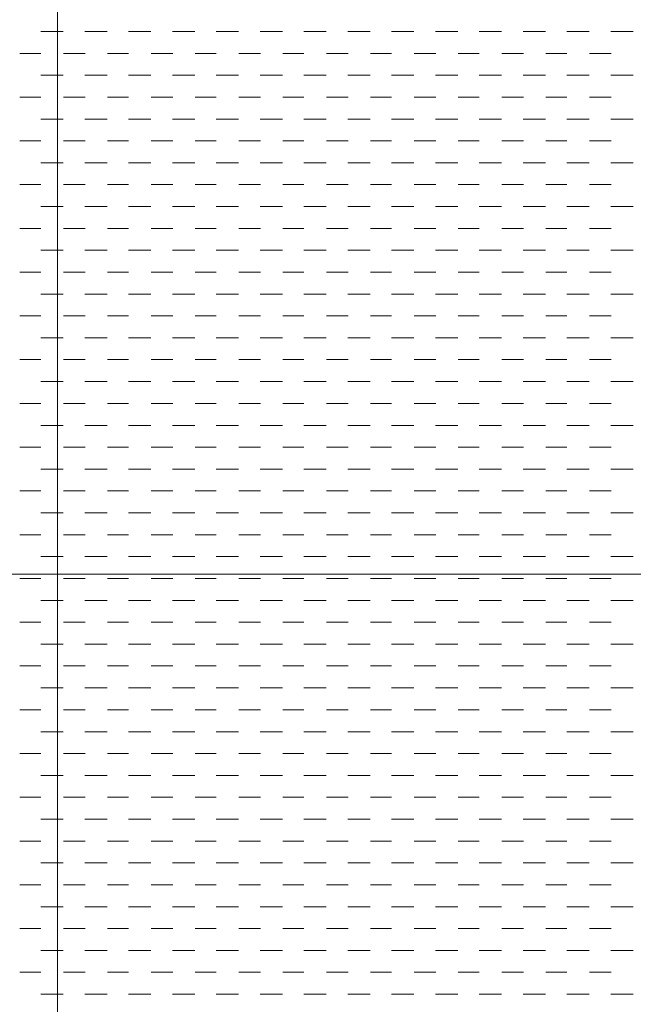
# Model space of a CAD drawing. Units: metres. Extents: x 699583 to 742872, y 945858 to 952018.
# Drawn here: x 715468 to 715524, y 947590 to 947679 of the extents above; entities that cross this region are included whole.
import ezdxf

# ---------------------------------------------------------------- set-up
doc = ezdxf.new("R2010")
doc.units = ezdxf.units.M
doc.header["$MEASUREMENT"] = 0
doc.layers.add('Level 30', color=7, linetype='Continuous', lineweight=0)
doc.layers.add('Level 6', color=7, linetype='Continuous', lineweight=0)

msp = doc.modelspace()

# ---------------------------------------------------------------- linework, layer by layer
at = {"layer": 'Level 30', "color": 5, "linetype": 'Continuous', "lineweight": 0}
for p, q in [((715470.321, 947678.327), (715472.351, 947678.327)), ((715474.331, 947678.327), (715475.347, 947678.327)), ((715475.347, 947678.327), (715476.367, 947678.327)), ((715478.317, 947678.327), (715480.347, 947678.327)), ((715482.327, 947678.327), (715483.343, 947678.327)), ((715483.343, 947678.327), (715484.363, 947678.327)), ((715486.313, 947678.327), (715488.343, 947678.327)), ((715490.323, 947678.327), (715491.339, 947678.327)), ((715491.339, 947678.327), (715492.359, 947678.327)), ((715494.309, 947678.327), (715496.339, 947678.327)), ((715498.319, 947678.327), (715499.335, 947678.327)), ((715499.335, 947678.327), (715500.355, 947678.327)), ((715502.305, 947678.327), (715504.335, 947678.327)), ((715506.315, 947678.327), (715507.331, 947678.327)), ((715507.331, 947678.327), (715508.351, 947678.327)), ((715510.301, 947678.327), (715512.331, 947678.327)), ((715514.311, 947678.327), (715515.327, 947678.327)), ((715515.327, 947678.327), (715516.347, 947678.327)), ((715518.297, 947678.327), (715520.327, 947678.327)), ((715522.307, 947678.327), (715523.323, 947678.327)), ((715523.323, 947678.327), (715524.343, 947678.327)), ((715468.397, 947676.337), (715470.321, 947676.337)), ((715472.381, 947676.337), (715474.357, 947676.337)), ((715476.393, 947676.337), (715478.317, 947676.337)), ((715480.377, 947676.337), (715482.353, 947676.337)), ((715484.389, 947676.337), (715486.313, 947676.337)), ((715488.373, 947676.337), (715490.349, 947676.337)), ((715492.385, 947676.337), (715494.309, 947676.337)), ((715496.369, 947676.337), (715498.345, 947676.337)), ((715500.381, 947676.337), (715502.305, 947676.337)), ((715504.365, 947676.337), (715506.341, 947676.337)), ((715508.377, 947676.337), (715510.301, 947676.337)), ((715512.361, 947676.337), (715514.337, 947676.337)), ((715516.373, 947676.337), (715518.297, 947676.337)), ((715520.357, 947676.337), (715522.333, 947676.337)), ((715470.321, 947674.337), (715472.351, 947674.337)), ((715474.331, 947674.337), (715475.347, 947674.337)), ((715475.347, 947674.337), (715476.367, 947674.337)), ((715478.317, 947674.337), (715480.347, 947674.337)), ((715482.327, 947674.337), (715483.343, 947674.337)), ((715483.343, 947674.337), (715484.363, 947674.337)), ((715486.313, 947674.337), (715488.343, 947674.337)), ((715490.323, 947674.337), (715491.339, 947674.337)), ((715491.339, 947674.337), (715492.359, 947674.337)), ((715494.309, 947674.337), (715496.339, 947674.337)), ((715498.319, 947674.337), (715499.335, 947674.337)), ((715499.335, 947674.337), (715500.355, 947674.337)), ((715502.305, 947674.337), (715504.335, 947674.337)), ((715506.315, 947674.337), (715507.331, 947674.337)), ((715507.331, 947674.337), (715508.351, 947674.337)), ((715510.301, 947674.337), (715512.331, 947674.337)), ((715514.311, 947674.337), (715515.327, 947674.337)), ((715515.327, 947674.337), (715516.347, 947674.337)), ((715518.297, 947674.337), (715520.327, 947674.337)), ((715522.307, 947674.337), (715523.323, 947674.337)), ((715523.323, 947674.337), (715524.343, 947674.337)), ((715468.397, 947672.347), (715470.321, 947672.347)), ((715472.381, 947672.347), (715474.357, 947672.347)), ((715476.393, 947672.347), (715478.317, 947672.347)), ((715480.377, 947672.347), (715482.353, 947672.347)), ((715484.389, 947672.347), (715486.313, 947672.347)), ((715488.373, 947672.347), (715490.349, 947672.347)), ((715492.385, 947672.347), (715494.309, 947672.347)), ((715496.369, 947672.347), (715498.345, 947672.347)), ((715500.381, 947672.347), (715502.305, 947672.347)), ((715504.365, 947672.347), (715506.341, 947672.347)), ((715508.377, 947672.347), (715510.301, 947672.347)), ((715512.361, 947672.347), (715514.337, 947672.347)), ((715516.373, 947672.347), (715518.297, 947672.347)), ((715520.357, 947672.347), (715522.333, 947672.347)), ((715470.321, 947670.347), (715472.351, 947670.347)), ((715474.331, 947670.347), (715475.347, 947670.347)), ((715475.347, 947670.347), (715476.367, 947670.347)), ((715478.317, 947670.347), (715480.347, 947670.347)), ((715482.327, 947670.347), (715483.343, 947670.347)), ((715483.343, 947670.347), (715484.363, 947670.347)), ((715486.313, 947670.347), (715488.343, 947670.347)), ((715490.323, 947670.347), (715491.339, 947670.347)), ((715491.339, 947670.347), (715492.359, 947670.347)), ((715494.309, 947670.347), (715496.339, 947670.347)), ((715498.319, 947670.347), (715499.335, 947670.347)), ((715499.335, 947670.347), (715500.355, 947670.347)), ((715502.305, 947670.347), (715504.335, 947670.347)), ((715506.315, 947670.347), (715507.331, 947670.347)), ((715507.331, 947670.347), (715508.351, 947670.347)), ((715510.301, 947670.347), (715512.331, 947670.347)), ((715514.311, 947670.347), (715515.327, 947670.347)), ((715515.327, 947670.347), (715516.347, 947670.347)), ((715518.297, 947670.347), (715520.327, 947670.347)), ((715522.307, 947670.347), (715523.323, 947670.347)), ((715523.323, 947670.347), (715524.343, 947670.347)), ((715468.397, 947668.357), (715470.321, 947668.357)), ((715472.381, 947668.357), (715474.357, 947668.357)), ((715476.393, 947668.357), (715478.317, 947668.357)), ((715480.377, 947668.357), (715482.353, 947668.357)), ((715484.389, 947668.357), (715486.313, 947668.357)), ((715488.373, 947668.357), (715490.349, 947668.357)), ((715492.385, 947668.357), (715494.309, 947668.357)), ((715496.369, 947668.357), (715498.345, 947668.357)), ((715500.381, 947668.357), (715502.305, 947668.357)), ((715504.365, 947668.357), (715506.341, 947668.357)), ((715508.377, 947668.357), (715510.301, 947668.357)), ((715512.361, 947668.357), (715514.337, 947668.357)), ((715516.373, 947668.357), (715518.297, 947668.357)), ((715520.357, 947668.357), (715522.333, 947668.357)), ((715470.321, 947666.357), (715472.351, 947666.357)), ((715474.331, 947666.357), (715475.347, 947666.357)), ((715475.347, 947666.357), (715476.367, 947666.357)), ((715478.317, 947666.357), (715480.347, 947666.357)), ((715482.327, 947666.357), (715483.343, 947666.357)), ((715483.343, 947666.357), (715484.363, 947666.357)), ((715486.313, 947666.357), (715488.343, 947666.357)), ((715490.323, 947666.357), (715491.339, 947666.357)), ((715491.339, 947666.357), (715492.359, 947666.357)), ((715494.309, 947666.357), (715496.339, 947666.357)), ((715498.319, 947666.357), (715499.335, 947666.357)), ((715499.335, 947666.357), (715500.355, 947666.357)), ((715502.305, 947666.357), (715504.335, 947666.357)), ((715506.315, 947666.357), (715507.331, 947666.357)), ((715507.331, 947666.357), (715508.351, 947666.357)), ((715510.301, 947666.357), (715512.331, 947666.357)), ((715514.311, 947666.357), (715515.327, 947666.357)), ((715515.327, 947666.357), (715516.347, 947666.357)), ((715518.297, 947666.357), (715520.327, 947666.357)), ((715522.307, 947666.357), (715523.323, 947666.357)), ((715523.323, 947666.357), (715524.343, 947666.357)), ((715468.397, 947664.367), (715470.321, 947664.367)), ((715472.381, 947664.367), (715474.357, 947664.367)), ((715476.393, 947664.367), (715478.317, 947664.367)), ((715480.377, 947664.367), (715482.353, 947664.367)), ((715484.389, 947664.367), (715486.313, 947664.367)), ((715488.373, 947664.367), (715490.349, 947664.367)), ((715492.385, 947664.367), (715494.309, 947664.367)), ((715496.369, 947664.367), (715498.345, 947664.367)), ((715500.381, 947664.367), (715502.305, 947664.367)), ((715504.365, 947664.367), (715506.341, 947664.367)), ((715508.377, 947664.367), (715510.301, 947664.367)), ((715512.361, 947664.367), (715514.337, 947664.367)), ((715516.373, 947664.367), (715518.297, 947664.367)), ((715520.357, 947664.367), (715522.333, 947664.367)), ((715470.321, 947662.367), (715472.351, 947662.367)), ((715474.331, 947662.367), (715475.347, 947662.367)), ((715475.347, 947662.367), (715476.367, 947662.367)), ((715478.317, 947662.367), (715480.347, 947662.367)), ((715482.327, 947662.367), (715483.343, 947662.367)), ((715483.343, 947662.367), (715484.363, 947662.367)), ((715486.313, 947662.367), (715488.343, 947662.367)), ((715490.323, 947662.367), (715491.339, 947662.367)), ((715491.339, 947662.367), (715492.359, 947662.367)), ((715494.309, 947662.367), (715496.339, 947662.367)), ((715498.319, 947662.367), (715499.335, 947662.367)), ((715499.335, 947662.367), (715500.355, 947662.367)), ((715502.305, 947662.367), (715504.335, 947662.367)), ((715506.315, 947662.367), (715507.331, 947662.367)), ((715507.331, 947662.367), (715508.351, 947662.367)), ((715510.301, 947662.367), (715512.331, 947662.367)), ((715514.311, 947662.367), (715515.327, 947662.367)), ((715515.327, 947662.367), (715516.347, 947662.367)), ((715518.297, 947662.367), (715520.327, 947662.367)), ((715522.307, 947662.367), (715523.323, 947662.367)), ((715523.323, 947662.367), (715524.343, 947662.367)), ((715468.397, 947660.377), (715470.321, 947660.377)), ((715472.381, 947660.377), (715474.357, 947660.377)), ((715476.393, 947660.377), (715478.317, 947660.377)), ((715480.377, 947660.377), (715482.353, 947660.377)), ((715484.389, 947660.377), (715486.313, 947660.377)), ((715488.373, 947660.377), (715490.349, 947660.377)), ((715492.385, 947660.377), (715494.309, 947660.377)), ((715496.369, 947660.377), (715498.345, 947660.377)), ((715500.381, 947660.377), (715502.305, 947660.377)), ((715504.365, 947660.377), (715506.341, 947660.377)), ((715508.377, 947660.377), (715510.301, 947660.377)), ((715512.361, 947660.377), (715514.337, 947660.377)), ((715516.373, 947660.377), (715518.297, 947660.377)), ((715520.357, 947660.377), (715522.333, 947660.377)), ((715470.321, 947658.377), (715472.351, 947658.377)), ((715474.331, 947658.377), (715475.347, 947658.377)), ((715475.347, 947658.377), (715476.367, 947658.377)), ((715478.317, 947658.377), (715480.347, 947658.377)), ((715482.327, 947658.377), (715483.343, 947658.377)), ((715483.343, 947658.377), (715484.363, 947658.377)), ((715486.313, 947658.377), (715488.343, 947658.377)), ((715490.323, 947658.377), (715491.339, 947658.377)), ((715491.339, 947658.377), (715492.359, 947658.377)), ((715494.309, 947658.377), (715496.339, 947658.377)), ((715498.319, 947658.377), (715499.335, 947658.377)), ((715499.335, 947658.377), (715500.355, 947658.377)), ((715502.305, 947658.377), (715504.335, 947658.377)), ((715506.315, 947658.377), (715507.331, 947658.377)), ((715507.331, 947658.377), (715508.351, 947658.377)), ((715510.301, 947658.377), (715512.331, 947658.377)), ((715514.311, 947658.377), (715515.327, 947658.377)), ((715515.327, 947658.377), (715516.347, 947658.377)), ((715518.297, 947658.377), (715520.327, 947658.377)), ((715522.307, 947658.377), (715523.323, 947658.377)), ((715523.323, 947658.377), (715524.343, 947658.377)), ((715468.397, 947656.387), (715470.321, 947656.387)), ((715472.381, 947656.387), (715474.357, 947656.387)), ((715476.393, 947656.387), (715478.317, 947656.387)), ((715480.377, 947656.387), (715482.353, 947656.387)), ((715484.389, 947656.387), (715486.313, 947656.387)), ((715488.373, 947656.387), (715490.349, 947656.387)), ((715492.385, 947656.387), (715494.309, 947656.387)), ((715496.369, 947656.387), (715498.345, 947656.387)), ((715500.381, 947656.387), (715502.305, 947656.387)), ((715504.365, 947656.387), (715506.341, 947656.387)), ((715508.377, 947656.387), (715510.301, 947656.387)), ((715512.361, 947656.387), (715514.337, 947656.387)), ((715516.373, 947656.387), (715518.297, 947656.387)), ((715520.357, 947656.387), (715522.333, 947656.387)), ((715470.321, 947654.387), (715472.351, 947654.387)), ((715474.331, 947654.387), (715475.347, 947654.387)), ((715475.347, 947654.387), (715476.367, 947654.387)), ((715478.317, 947654.387), (715480.347, 947654.387)), ((715482.327, 947654.387), (715483.343, 947654.387)), ((715483.343, 947654.387), (715484.363, 947654.387)), ((715486.313, 947654.387), (715488.343, 947654.387)), ((715490.323, 947654.387), (715491.339, 947654.387)), ((715491.339, 947654.387), (715492.359, 947654.387)), ((715494.309, 947654.387), (715496.339, 947654.387)), ((715498.319, 947654.387), (715499.335, 947654.387)), ((715499.335, 947654.387), (715500.355, 947654.387)), ((715502.305, 947654.387), (715504.335, 947654.387)), ((715506.315, 947654.387), (715507.331, 947654.387)), ((715507.331, 947654.387), (715508.351, 947654.387)), ((715510.301, 947654.387), (715512.331, 947654.387)), ((715514.311, 947654.387), (715515.327, 947654.387)), ((715515.327, 947654.387), (715516.347, 947654.387)), ((715518.297, 947654.387), (715520.327, 947654.387)), ((715522.307, 947654.387), (715523.323, 947654.387)), ((715523.323, 947654.387), (715524.343, 947654.387)), ((715468.397, 947652.397), (715470.321, 947652.397)), ((715472.381, 947652.397), (715474.357, 947652.397)), ((715476.393, 947652.397), (715478.317, 947652.397)), ((715480.377, 947652.397), (715482.353, 947652.397)), ((715484.389, 947652.397), (715486.313, 947652.397)), ((715488.373, 947652.397), (715490.349, 947652.397)), ((715492.385, 947652.397), (715494.309, 947652.397)), ((715496.369, 947652.397), (715498.345, 947652.397)), ((715500.381, 947652.397), (715502.305, 947652.397)), ((715504.365, 947652.397), (715506.341, 947652.397)), ((715508.377, 947652.397), (715510.301, 947652.397)), ((715512.361, 947652.397), (715514.337, 947652.397)), ((715516.373, 947652.397), (715518.297, 947652.397)), ((715520.357, 947652.397), (715522.333, 947652.397)), ((715470.321, 947650.397), (715472.351, 947650.397)), ((715474.331, 947650.397), (715475.347, 947650.397)), ((715475.347, 947650.397), (715476.367, 947650.397)), ((715478.317, 947650.397), (715480.347, 947650.397)), ((715482.327, 947650.397), (715483.343, 947650.397)), ((715483.343, 947650.397), (715484.363, 947650.397)), ((715486.313, 947650.397), (715488.343, 947650.397)), ((715490.323, 947650.397), (715491.339, 947650.397)), ((715491.339, 947650.397), (715492.359, 947650.397)), ((715494.309, 947650.397), (715496.339, 947650.397)), ((715498.319, 947650.397), (715499.335, 947650.397)), ((715499.335, 947650.397), (715500.355, 947650.397)), ((715502.305, 947650.397), (715504.335, 947650.397)), ((715506.315, 947650.397), (715507.331, 947650.397)), ((715507.331, 947650.397), (715508.351, 947650.397)), ((715510.301, 947650.397), (715512.331, 947650.397)), ((715514.311, 947650.397), (715515.327, 947650.397)), ((715515.327, 947650.397), (715516.347, 947650.397)), ((715518.297, 947650.397), (715520.327, 947650.397)), ((715522.307, 947650.397), (715523.323, 947650.397)), ((715523.323, 947650.397), (715524.343, 947650.397)), ((715468.397, 947648.407), (715470.321, 947648.407)), ((715472.381, 947648.407), (715474.357, 947648.407)), ((715476.393, 947648.407), (715478.317, 947648.407)), ((715480.377, 947648.407), (715482.353, 947648.407)), ((715484.389, 947648.407), (715486.313, 947648.407)), ((715488.373, 947648.407), (715490.349, 947648.407)), ((715492.385, 947648.407), (715494.309, 947648.407)), ((715496.369, 947648.407), (715498.345, 947648.407)), ((715500.381, 947648.407), (715502.305, 947648.407)), ((715504.365, 947648.407), (715506.341, 947648.407)), ((715508.377, 947648.407), (715510.301, 947648.407)), ((715512.361, 947648.407), (715514.337, 947648.407)), ((715516.373, 947648.407), (715518.297, 947648.407)), ((715520.357, 947648.407), (715522.333, 947648.407)), ((715470.321, 947646.407), (715472.351, 947646.407)), ((715474.331, 947646.407), (715475.347, 947646.407)), ((715475.347, 947646.407), (715476.367, 947646.407)), ((715478.317, 947646.407), (715480.347, 947646.407)), ((715482.327, 947646.407), (715483.343, 947646.407)), ((715483.343, 947646.407), (715484.363, 947646.407)), ((715486.313, 947646.407), (715488.343, 947646.407)), ((715490.323, 947646.407), (715491.339, 947646.407)), ((715491.339, 947646.407), (715492.359, 947646.407)), ((715494.309, 947646.407), (715496.339, 947646.407)), ((715498.319, 947646.407), (715499.335, 947646.407)), ((715499.335, 947646.407), (715500.355, 947646.407)), ((715502.305, 947646.407), (715504.335, 947646.407)), ((715506.315, 947646.407), (715507.331, 947646.407)), ((715507.331, 947646.407), (715508.351, 947646.407)), ((715510.301, 947646.407), (715512.331, 947646.407)), ((715514.311, 947646.407), (715515.327, 947646.407)), ((715515.327, 947646.407), (715516.347, 947646.407)), ((715518.297, 947646.407), (715520.327, 947646.407)), ((715522.307, 947646.407), (715523.323, 947646.407)), ((715523.323, 947646.407), (715524.343, 947646.407)), ((715468.397, 947644.417), (715470.321, 947644.417)), ((715472.381, 947644.417), (715474.357, 947644.417)), ((715476.393, 947644.417), (715478.317, 947644.417)), ((715480.377, 947644.417), (715482.353, 947644.417)), ((715484.389, 947644.417), (715486.313, 947644.417)), ((715488.373, 947644.417), (715490.349, 947644.417)), ((715492.385, 947644.417), (715494.309, 947644.417)), ((715496.369, 947644.417), (715498.345, 947644.417)), ((715500.381, 947644.417), (715502.305, 947644.417)), ((715504.365, 947644.417), (715506.341, 947644.417)), ((715508.377, 947644.417), (715510.301, 947644.417)), ((715512.361, 947644.417), (715514.337, 947644.417)), ((715516.373, 947644.417), (715518.297, 947644.417)), ((715520.357, 947644.417), (715522.333, 947644.417)), ((715470.321, 947642.417), (715472.351, 947642.417)), ((715474.331, 947642.417), (715475.347, 947642.417)), ((715475.347, 947642.417), (715476.367, 947642.417)), ((715478.317, 947642.417), (715480.347, 947642.417)), ((715482.327, 947642.417), (715483.343, 947642.417)), ((715483.343, 947642.417), (715484.363, 947642.417)), ((715486.313, 947642.417), (715488.343, 947642.417)), ((715490.323, 947642.417), (715491.339, 947642.417)), ((715491.339, 947642.417), (715492.359, 947642.417)), ((715494.309, 947642.417), (715496.339, 947642.417)), ((715498.319, 947642.417), (715499.335, 947642.417)), ((715499.335, 947642.417), (715500.355, 947642.417)), ((715502.305, 947642.417), (715504.335, 947642.417)), ((715506.315, 947642.417), (715507.331, 947642.417)), ((715507.331, 947642.417), (715508.351, 947642.417)), ((715510.301, 947642.417), (715512.331, 947642.417)), ((715514.311, 947642.417), (715515.327, 947642.417)), ((715515.327, 947642.417), (715516.347, 947642.417)), ((715518.297, 947642.417), (715520.327, 947642.417)), ((715522.307, 947642.417), (715523.323, 947642.417)), ((715523.323, 947642.417), (715524.343, 947642.417)), ((715468.397, 947640.427), (715470.321, 947640.427)), ((715472.381, 947640.427), (715474.357, 947640.427)), ((715476.393, 947640.427), (715478.317, 947640.427)), ((715480.377, 947640.427), (715482.353, 947640.427)), ((715484.389, 947640.427), (715486.313, 947640.427)), ((715488.373, 947640.427), (715490.349, 947640.427)), ((715492.385, 947640.427), (715494.309, 947640.427)), ((715496.369, 947640.427), (715498.345, 947640.427)), ((715500.381, 947640.427), (715502.305, 947640.427)), ((715504.365, 947640.427), (715506.341, 947640.427)), ((715508.377, 947640.427), (715510.301, 947640.427)), ((715512.361, 947640.427), (715514.337, 947640.427)), ((715516.373, 947640.427), (715518.297, 947640.427)), ((715520.357, 947640.427), (715522.333, 947640.427)), ((715470.321, 947638.427), (715472.351, 947638.427)), ((715474.331, 947638.427), (715475.347, 947638.427)), ((715475.347, 947638.427), (715476.367, 947638.427)), ((715478.317, 947638.427), (715480.347, 947638.427)), ((715482.327, 947638.427), (715483.343, 947638.427)), ((715483.343, 947638.427), (715484.363, 947638.427)), ((715486.313, 947638.427), (715488.343, 947638.427)), ((715490.323, 947638.427), (715491.339, 947638.427)), ((715491.339, 947638.427), (715492.359, 947638.427)), ((715494.309, 947638.427), (715496.339, 947638.427)), ((715498.319, 947638.427), (715499.335, 947638.427)), ((715499.335, 947638.427), (715500.355, 947638.427)), ((715502.305, 947638.427), (715504.335, 947638.427)), ((715506.315, 947638.427), (715507.331, 947638.427)), ((715507.331, 947638.427), (715508.351, 947638.427)), ((715510.301, 947638.427), (715512.331, 947638.427)), ((715514.311, 947638.427), (715515.327, 947638.427)), ((715515.327, 947638.427), (715516.347, 947638.427)), ((715518.297, 947638.427), (715520.327, 947638.427)), ((715522.307, 947638.427), (715523.323, 947638.427)), ((715523.323, 947638.427), (715524.343, 947638.427)), ((715468.397, 947636.437), (715470.321, 947636.437)), ((715472.381, 947636.437), (715474.357, 947636.437)), ((715476.393, 947636.437), (715478.317, 947636.437)), ((715480.377, 947636.437), (715482.353, 947636.437)), ((715484.389, 947636.437), (715486.313, 947636.437)), ((715488.373, 947636.437), (715490.349, 947636.437)), ((715492.385, 947636.437), (715494.309, 947636.437)), ((715496.369, 947636.437), (715498.345, 947636.437)), ((715500.381, 947636.437), (715502.305, 947636.437)), ((715504.365, 947636.437), (715506.341, 947636.437)), ((715508.377, 947636.437), (715510.301, 947636.437)), ((715512.361, 947636.437), (715514.337, 947636.437)), ((715516.373, 947636.437), (715518.297, 947636.437)), ((715520.357, 947636.437), (715522.333, 947636.437)), ((715470.321, 947634.437), (715472.351, 947634.437)), ((715474.331, 947634.437), (715475.347, 947634.437)), ((715475.347, 947634.437), (715476.367, 947634.437)), ((715478.317, 947634.437), (715480.347, 947634.437)), ((715482.327, 947634.437), (715483.343, 947634.437)), ((715483.343, 947634.437), (715484.363, 947634.437)), ((715486.313, 947634.437), (715488.343, 947634.437)), ((715490.323, 947634.437), (715491.339, 947634.437)), ((715491.339, 947634.437), (715492.359, 947634.437)), ((715494.309, 947634.437), (715496.339, 947634.437)), ((715498.319, 947634.437), (715499.335, 947634.437)), ((715499.335, 947634.437), (715500.355, 947634.437)), ((715502.305, 947634.437), (715504.335, 947634.437)), ((715506.315, 947634.437), (715507.331, 947634.437)), ((715507.331, 947634.437), (715508.351, 947634.437)), ((715510.301, 947634.437), (715512.331, 947634.437)), ((715514.311, 947634.437), (715515.327, 947634.437)), ((715515.327, 947634.437), (715516.347, 947634.437)), ((715518.297, 947634.437), (715520.327, 947634.437)), ((715522.307, 947634.437), (715523.323, 947634.437)), ((715523.323, 947634.437), (715524.343, 947634.437)), ((715468.397, 947632.447), (715470.321, 947632.447)), ((715472.381, 947632.447), (715474.357, 947632.447)), ((715476.393, 947632.447), (715478.317, 947632.447)), ((715480.377, 947632.447), (715482.353, 947632.447)), ((715484.389, 947632.447), (715486.313, 947632.447)), ((715488.373, 947632.447), (715490.349, 947632.447)), ((715492.385, 947632.447), (715494.309, 947632.447)), ((715496.369, 947632.447), (715498.345, 947632.447)), ((715500.381, 947632.447), (715502.305, 947632.447)), ((715504.365, 947632.447), (715506.341, 947632.447)), ((715508.377, 947632.447), (715510.301, 947632.447)), ((715512.361, 947632.447), (715514.337, 947632.447)), ((715516.373, 947632.447), (715518.297, 947632.447)), ((715520.357, 947632.447), (715522.333, 947632.447)), ((715470.321, 947630.447), (715472.351, 947630.447)), ((715474.331, 947630.447), (715475.347, 947630.447)), ((715475.347, 947630.447), (715476.367, 947630.447)), ((715478.317, 947630.447), (715480.347, 947630.447)), ((715482.327, 947630.447), (715483.343, 947630.447)), ((715483.343, 947630.447), (715484.363, 947630.447)), ((715486.313, 947630.447), (715488.343, 947630.447)), ((715490.323, 947630.447), (715491.339, 947630.447)), ((715491.339, 947630.447), (715492.359, 947630.447)), ((715494.309, 947630.447), (715496.339, 947630.447)), ((715498.319, 947630.447), (715499.335, 947630.447)), ((715499.335, 947630.447), (715500.355, 947630.447)), ((715502.305, 947630.447), (715504.335, 947630.447)), ((715506.315, 947630.447), (715507.331, 947630.447)), ((715507.331, 947630.447), (715508.351, 947630.447)), ((715510.301, 947630.447), (715512.331, 947630.447)), ((715514.311, 947630.447), (715515.327, 947630.447)), ((715515.327, 947630.447), (715516.347, 947630.447)), ((715518.297, 947630.447), (715520.327, 947630.447)), ((715522.307, 947630.447), (715523.323, 947630.447)), ((715523.323, 947630.447), (715524.343, 947630.447)), ((715468.397, 947628.457), (715470.321, 947628.457)), ((715472.381, 947628.457), (715474.357, 947628.457)), ((715476.393, 947628.457), (715478.317, 947628.457)), ((715480.377, 947628.457), (715482.353, 947628.457)), ((715484.389, 947628.457), (715486.313, 947628.457)), ((715488.373, 947628.457), (715490.349, 947628.457)), ((715492.385, 947628.457), (715494.309, 947628.457)), ((715496.369, 947628.457), (715498.345, 947628.457)), ((715500.381, 947628.457), (715502.305, 947628.457)), ((715504.365, 947628.457), (715506.341, 947628.457)), ((715508.377, 947628.457), (715510.301, 947628.457)), ((715512.361, 947628.457), (715514.337, 947628.457)), ((715516.373, 947628.457), (715518.297, 947628.457)), ((715520.357, 947628.457), (715522.333, 947628.457)), ((715470.321, 947626.457), (715472.351, 947626.457)), ((715474.331, 947626.457), (715475.347, 947626.457)), ((715475.347, 947626.457), (715476.367, 947626.457)), ((715478.317, 947626.457), (715480.347, 947626.457)), ((715482.327, 947626.457), (715483.343, 947626.457)), ((715483.343, 947626.457), (715484.363, 947626.457)), ((715486.313, 947626.457), (715488.343, 947626.457)), ((715490.323, 947626.457), (715491.339, 947626.457)), ((715491.339, 947626.457), (715492.359, 947626.457)), ((715494.309, 947626.457), (715496.339, 947626.457)), ((715498.319, 947626.457), (715499.335, 947626.457)), ((715499.335, 947626.457), (715500.355, 947626.457)), ((715502.305, 947626.457), (715504.335, 947626.457)), ((715506.315, 947626.457), (715507.331, 947626.457)), ((715507.331, 947626.457), (715508.351, 947626.457)), ((715510.301, 947626.457), (715512.331, 947626.457)), ((715514.311, 947626.457), (715515.327, 947626.457)), ((715515.327, 947626.457), (715516.347, 947626.457)), ((715518.297, 947626.457), (715520.327, 947626.457)), ((715522.307, 947626.457), (715523.323, 947626.457)), ((715523.323, 947626.457), (715524.343, 947626.457)), ((715468.397, 947624.467), (715470.321, 947624.467)), ((715472.381, 947624.467), (715474.357, 947624.467)), ((715476.393, 947624.467), (715478.317, 947624.467)), ((715480.377, 947624.467), (715482.353, 947624.467)), ((715484.389, 947624.467), (715486.313, 947624.467)), ((715488.373, 947624.467), (715490.349, 947624.467)), ((715492.385, 947624.467), (715494.309, 947624.467)), ((715496.369, 947624.467), (715498.345, 947624.467)), ((715500.381, 947624.467), (715502.305, 947624.467)), ((715504.365, 947624.467), (715506.341, 947624.467)), ((715508.377, 947624.467), (715510.301, 947624.467)), ((715512.361, 947624.467), (715514.337, 947624.467)), ((715516.373, 947624.467), (715518.297, 947624.467)), ((715520.357, 947624.467), (715522.333, 947624.467)), ((715470.321, 947622.467), (715472.351, 947622.467)), ((715474.331, 947622.467), (715475.347, 947622.467)), ((715475.347, 947622.467), (715476.367, 947622.467)), ((715478.317, 947622.467), (715480.347, 947622.467)), ((715482.327, 947622.467), (715483.343, 947622.467)), ((715483.343, 947622.467), (715484.363, 947622.467)), ((715486.313, 947622.467), (715488.343, 947622.467)), ((715490.323, 947622.467), (715491.339, 947622.467)), ((715491.339, 947622.467), (715492.359, 947622.467)), ((715494.309, 947622.467), (715496.339, 947622.467)), ((715498.319, 947622.467), (715499.335, 947622.467)), ((715499.335, 947622.467), (715500.355, 947622.467)), ((715502.305, 947622.467), (715504.335, 947622.467)), ((715506.315, 947622.467), (715507.331, 947622.467)), ((715507.331, 947622.467), (715508.351, 947622.467)), ((715510.301, 947622.467), (715512.331, 947622.467)), ((715514.311, 947622.467), (715515.327, 947622.467)), ((715515.327, 947622.467), (715516.347, 947622.467)), ((715518.297, 947622.467), (715520.327, 947622.467)), ((715522.307, 947622.467), (715523.323, 947622.467)), ((715523.323, 947622.467), (715524.343, 947622.467)), ((715468.397, 947620.477), (715470.321, 947620.477)), ((715472.381, 947620.477), (715474.357, 947620.477)), ((715476.393, 947620.477), (715478.317, 947620.477)), ((715480.377, 947620.477), (715482.353, 947620.477)), ((715484.389, 947620.477), (715486.313, 947620.477)), ((715488.373, 947620.477), (715490.349, 947620.477)), ((715492.385, 947620.477), (715494.309, 947620.477)), ((715496.369, 947620.477), (715498.345, 947620.477)), ((715500.381, 947620.477), (715502.305, 947620.477)), ((715504.365, 947620.477), (715506.341, 947620.477)), ((715508.377, 947620.477), (715510.301, 947620.477)), ((715512.361, 947620.477), (715514.337, 947620.477)), ((715516.373, 947620.477), (715518.297, 947620.477)), ((715520.357, 947620.477), (715522.333, 947620.477)), ((715470.321, 947618.477), (715472.351, 947618.477)), ((715474.331, 947618.477), (715475.347, 947618.477)), ((715475.347, 947618.477), (715476.367, 947618.477)), ((715478.317, 947618.477), (715480.347, 947618.477)), ((715482.327, 947618.477), (715483.343, 947618.477)), ((715483.343, 947618.477), (715484.363, 947618.477)), ((715486.313, 947618.477), (715488.343, 947618.477)), ((715490.323, 947618.477), (715491.339, 947618.477)), ((715491.339, 947618.477), (715492.359, 947618.477)), ((715494.309, 947618.477), (715496.339, 947618.477)), ((715498.319, 947618.477), (715499.335, 947618.477)), ((715499.335, 947618.477), (715500.355, 947618.477)), ((715502.305, 947618.477), (715504.335, 947618.477)), ((715506.315, 947618.477), (715507.331, 947618.477)), ((715507.331, 947618.477), (715508.351, 947618.477)), ((715510.301, 947618.477), (715512.331, 947618.477)), ((715514.311, 947618.477), (715515.327, 947618.477)), ((715515.327, 947618.477), (715516.347, 947618.477)), ((715518.297, 947618.477), (715520.327, 947618.477)), ((715522.307, 947618.477), (715523.323, 947618.477)), ((715523.323, 947618.477), (715524.343, 947618.477)), ((715468.397, 947616.487), (715470.321, 947616.487)), ((715472.381, 947616.487), (715474.357, 947616.487)), ((715476.393, 947616.487), (715478.317, 947616.487)), ((715480.377, 947616.487), (715482.353, 947616.487)), ((715484.389, 947616.487), (715486.313, 947616.487)), ((715488.373, 947616.487), (715490.349, 947616.487)), ((715492.385, 947616.487), (715494.309, 947616.487)), ((715496.369, 947616.487), (715498.345, 947616.487)), ((715500.381, 947616.487), (715502.305, 947616.487)), ((715504.365, 947616.487), (715506.341, 947616.487)), ((715508.377, 947616.487), (715510.301, 947616.487)), ((715512.361, 947616.487), (715514.337, 947616.487)), ((715516.373, 947616.487), (715518.297, 947616.487)), ((715520.357, 947616.487), (715522.333, 947616.487)), ((715470.321, 947614.487), (715472.351, 947614.487)), ((715474.331, 947614.487), (715475.347, 947614.487)), ((715475.347, 947614.487), (715476.367, 947614.487)), ((715478.317, 947614.487), (715480.347, 947614.487)), ((715482.327, 947614.487), (715483.343, 947614.487)), ((715483.343, 947614.487), (715484.363, 947614.487)), ((715486.313, 947614.487), (715488.343, 947614.487)), ((715490.323, 947614.487), (715491.339, 947614.487)), ((715491.339, 947614.487), (715492.359, 947614.487)), ((715494.309, 947614.487), (715496.339, 947614.487)), ((715498.319, 947614.487), (715499.335, 947614.487)), ((715499.335, 947614.487), (715500.355, 947614.487)), ((715502.305, 947614.487), (715504.335, 947614.487)), ((715506.315, 947614.487), (715507.331, 947614.487)), ((715507.331, 947614.487), (715508.351, 947614.487)), ((715510.301, 947614.487), (715512.331, 947614.487)), ((715514.311, 947614.487), (715515.327, 947614.487)), ((715515.327, 947614.487), (715516.347, 947614.487)), ((715518.297, 947614.487), (715520.327, 947614.487)), ((715522.307, 947614.487), (715523.323, 947614.487)), ((715523.323, 947614.487), (715524.343, 947614.487)), ((715468.397, 947612.497), (715470.321, 947612.497)), ((715472.381, 947612.497), (715474.357, 947612.497)), ((715476.393, 947612.497), (715478.317, 947612.497)), ((715480.377, 947612.497), (715482.353, 947612.497)), ((715484.389, 947612.497), (715486.313, 947612.497)), ((715488.373, 947612.497), (715490.349, 947612.497)), ((715492.385, 947612.497), (715494.309, 947612.497)), ((715496.369, 947612.497), (715498.345, 947612.497)), ((715500.381, 947612.497), (715502.305, 947612.497)), ((715504.365, 947612.497), (715506.341, 947612.497)), ((715508.377, 947612.497), (715510.301, 947612.497)), ((715512.361, 947612.497), (715514.337, 947612.497)), ((715516.373, 947612.497), (715518.297, 947612.497)), ((715520.357, 947612.497), (715522.333, 947612.497)), ((715470.321, 947610.497), (715472.351, 947610.497)), ((715474.331, 947610.497), (715475.347, 947610.497)), ((715475.347, 947610.497), (715476.367, 947610.497)), ((715478.317, 947610.497), (715480.347, 947610.497)), ((715482.327, 947610.497), (715483.343, 947610.497)), ((715483.343, 947610.497), (715484.363, 947610.497)), ((715486.313, 947610.497), (715488.343, 947610.497)), ((715490.323, 947610.497), (715491.339, 947610.497)), ((715491.339, 947610.497), (715492.359, 947610.497)), ((715494.309, 947610.497), (715496.339, 947610.497)), ((715498.319, 947610.497), (715499.335, 947610.497)), ((715499.335, 947610.497), (715500.355, 947610.497)), ((715502.305, 947610.497), (715504.335, 947610.497)), ((715506.315, 947610.497), (715507.331, 947610.497)), ((715507.331, 947610.497), (715508.351, 947610.497)), ((715510.301, 947610.497), (715512.331, 947610.497)), ((715514.311, 947610.497), (715515.327, 947610.497)), ((715515.327, 947610.497), (715516.347, 947610.497)), ((715518.297, 947610.497), (715520.327, 947610.497)), ((715522.307, 947610.497), (715523.323, 947610.497)), ((715523.323, 947610.497), (715524.343, 947610.497)), ((715468.397, 947608.507), (715470.321, 947608.507)), ((715472.381, 947608.507), (715474.357, 947608.507)), ((715476.393, 947608.507), (715478.317, 947608.507)), ((715480.377, 947608.507), (715482.353, 947608.507)), ((715484.389, 947608.507), (715486.313, 947608.507)), ((715488.373, 947608.507), (715490.349, 947608.507)), ((715492.385, 947608.507), (715494.309, 947608.507)), ((715496.369, 947608.507), (715498.345, 947608.507)), ((715500.381, 947608.507), (715502.305, 947608.507)), ((715504.365, 947608.507), (715506.341, 947608.507)), ((715508.377, 947608.507), (715510.301, 947608.507)), ((715512.361, 947608.507), (715514.337, 947608.507)), ((715516.373, 947608.507), (715518.297, 947608.507)), ((715520.357, 947608.507), (715522.333, 947608.507)), ((715470.321, 947606.507), (715472.351, 947606.507)), ((715474.331, 947606.507), (715475.347, 947606.507)), ((715475.347, 947606.507), (715476.367, 947606.507)), ((715478.317, 947606.507), (715480.347, 947606.507)), ((715482.327, 947606.507), (715483.343, 947606.507)), ((715483.343, 947606.507), (715484.363, 947606.507)), ((715486.313, 947606.507), (715488.343, 947606.507)), ((715490.323, 947606.507), (715491.339, 947606.507)), ((715491.339, 947606.507), (715492.359, 947606.507)), ((715494.309, 947606.507), (715496.339, 947606.507)), ((715498.319, 947606.507), (715499.335, 947606.507)), ((715499.335, 947606.507), (715500.355, 947606.507)), ((715502.305, 947606.507), (715504.335, 947606.507)), ((715506.315, 947606.507), (715507.331, 947606.507)), ((715507.331, 947606.507), (715508.351, 947606.507)), ((715510.301, 947606.507), (715512.331, 947606.507)), ((715514.311, 947606.507), (715515.327, 947606.507)), ((715515.327, 947606.507), (715516.347, 947606.507)), ((715518.297, 947606.507), (715520.327, 947606.507)), ((715522.307, 947606.507), (715523.323, 947606.507)), ((715523.323, 947606.507), (715524.343, 947606.507)), ((715468.397, 947604.517), (715470.321, 947604.517)), ((715472.381, 947604.517), (715474.357, 947604.517)), ((715476.393, 947604.517), (715478.317, 947604.517)), ((715480.377, 947604.517), (715482.353, 947604.517)), ((715484.389, 947604.517), (715486.313, 947604.517)), ((715488.373, 947604.517), (715490.349, 947604.517)), ((715492.385, 947604.517), (715494.309, 947604.517)), ((715496.369, 947604.517), (715498.345, 947604.517)), ((715500.381, 947604.517), (715502.305, 947604.517)), ((715504.365, 947604.517), (715506.341, 947604.517)), ((715508.377, 947604.517), (715510.301, 947604.517)), ((715512.361, 947604.517), (715514.337, 947604.517)), ((715516.373, 947604.517), (715518.297, 947604.517)), ((715520.357, 947604.517), (715522.333, 947604.517)), ((715470.321, 947602.517), (715472.351, 947602.517)), ((715474.331, 947602.517), (715475.347, 947602.517)), ((715475.347, 947602.517), (715476.367, 947602.517)), ((715478.317, 947602.517), (715480.347, 947602.517)), ((715482.327, 947602.517), (715483.343, 947602.517)), ((715483.343, 947602.517), (715484.363, 947602.517)), ((715486.313, 947602.517), (715488.343, 947602.517)), ((715490.323, 947602.517), (715491.339, 947602.517)), ((715491.339, 947602.517), (715492.359, 947602.517)), ((715494.309, 947602.517), (715496.339, 947602.517)), ((715498.319, 947602.517), (715499.335, 947602.517)), ((715499.335, 947602.517), (715500.355, 947602.517)), ((715502.305, 947602.517), (715504.335, 947602.517)), ((715506.315, 947602.517), (715507.331, 947602.517)), ((715507.331, 947602.517), (715508.351, 947602.517)), ((715510.301, 947602.517), (715512.331, 947602.517)), ((715514.311, 947602.517), (715515.327, 947602.517)), ((715515.327, 947602.517), (715516.347, 947602.517)), ((715518.297, 947602.517), (715520.327, 947602.517)), ((715522.307, 947602.517), (715523.323, 947602.517)), ((715523.323, 947602.517), (715524.343, 947602.517)), ((715468.397, 947600.527), (715470.321, 947600.527)), ((715472.381, 947600.527), (715474.357, 947600.527)), ((715476.393, 947600.527), (715478.317, 947600.527)), ((715480.377, 947600.527), (715482.353, 947600.527)), ((715484.389, 947600.527), (715486.313, 947600.527)), ((715488.373, 947600.527), (715490.349, 947600.527)), ((715492.385, 947600.527), (715494.309, 947600.527)), ((715496.369, 947600.527), (715498.345, 947600.527)), ((715500.381, 947600.527), (715502.305, 947600.527)), ((715504.365, 947600.527), (715506.341, 947600.527)), ((715508.377, 947600.527), (715510.301, 947600.527)), ((715512.361, 947600.527), (715514.337, 947600.527)), ((715516.373, 947600.527), (715518.297, 947600.527)), ((715520.357, 947600.527), (715522.333, 947600.527)), ((715470.321, 947598.527), (715472.351, 947598.527)), ((715474.331, 947598.527), (715475.347, 947598.527)), ((715475.347, 947598.527), (715476.367, 947598.527)), ((715478.317, 947598.527), (715480.347, 947598.527)), ((715482.327, 947598.527), (715483.343, 947598.527)), ((715483.343, 947598.527), (715484.363, 947598.527)), ((715486.313, 947598.527), (715488.343, 947598.527)), ((715490.323, 947598.527), (715491.339, 947598.527)), ((715491.339, 947598.527), (715492.359, 947598.527)), ((715494.309, 947598.527), (715496.339, 947598.527)), ((715498.319, 947598.527), (715499.335, 947598.527)), ((715499.335, 947598.527), (715500.355, 947598.527)), ((715502.305, 947598.527), (715504.335, 947598.527)), ((715506.315, 947598.527), (715507.331, 947598.527)), ((715507.331, 947598.527), (715508.351, 947598.527)), ((715510.301, 947598.527), (715512.331, 947598.527)), ((715514.311, 947598.527), (715515.327, 947598.527)), ((715515.327, 947598.527), (715516.347, 947598.527)), ((715518.297, 947598.527), (715520.327, 947598.527)), ((715522.307, 947598.527), (715523.323, 947598.527)), ((715523.323, 947598.527), (715524.343, 947598.527)), ((715468.397, 947596.537), (715470.321, 947596.537)), ((715472.381, 947596.537), (715474.357, 947596.537)), ((715476.393, 947596.537), (715478.317, 947596.537)), ((715480.377, 947596.537), (715482.353, 947596.537)), ((715484.389, 947596.537), (715486.313, 947596.537)), ((715488.373, 947596.537), (715490.349, 947596.537)), ((715492.385, 947596.537), (715494.309, 947596.537)), ((715496.369, 947596.537), (715498.345, 947596.537)), ((715500.381, 947596.537), (715502.305, 947596.537)), ((715504.365, 947596.537), (715506.341, 947596.537)), ((715508.377, 947596.537), (715510.301, 947596.537)), ((715512.361, 947596.537), (715514.337, 947596.537)), ((715516.373, 947596.537), (715518.297, 947596.537)), ((715520.357, 947596.537), (715522.333, 947596.537)), ((715470.321, 947594.537), (715472.351, 947594.537)), ((715474.331, 947594.537), (715475.347, 947594.537)), ((715475.347, 947594.537), (715476.367, 947594.537)), ((715478.317, 947594.537), (715480.347, 947594.537)), ((715482.327, 947594.537), (715483.343, 947594.537)), ((715483.343, 947594.537), (715484.363, 947594.537)), ((715486.313, 947594.537), (715488.343, 947594.537)), ((715490.323, 947594.537), (715491.339, 947594.537)), ((715491.339, 947594.537), (715492.359, 947594.537)), ((715494.309, 947594.537), (715496.339, 947594.537)), ((715498.319, 947594.537), (715499.335, 947594.537)), ((715499.335, 947594.537), (715500.355, 947594.537)), ((715502.305, 947594.537), (715504.335, 947594.537)), ((715506.315, 947594.537), (715507.331, 947594.537)), ((715507.331, 947594.537), (715508.351, 947594.537)), ((715510.301, 947594.537), (715512.331, 947594.537)), ((715514.311, 947594.537), (715515.327, 947594.537)), ((715515.327, 947594.537), (715516.347, 947594.537)), ((715518.297, 947594.537), (715520.327, 947594.537)), ((715522.307, 947594.537), (715523.323, 947594.537)), ((715523.323, 947594.537), (715524.343, 947594.537)), ((715468.397, 947592.547), (715470.321, 947592.547)), ((715472.381, 947592.547), (715474.357, 947592.547)), ((715476.393, 947592.547), (715478.317, 947592.547)), ((715480.377, 947592.547), (715482.353, 947592.547)), ((715484.389, 947592.547), (715486.313, 947592.547)), ((715488.373, 947592.547), (715490.349, 947592.547)), ((715492.385, 947592.547), (715494.309, 947592.547)), ((715496.369, 947592.547), (715498.345, 947592.547)), ((715500.381, 947592.547), (715502.305, 947592.547)), ((715504.365, 947592.547), (715506.341, 947592.547)), ((715508.377, 947592.547), (715510.301, 947592.547)), ((715512.361, 947592.547), (715514.337, 947592.547)), ((715516.373, 947592.547), (715518.297, 947592.547)), ((715520.357, 947592.547), (715522.333, 947592.547)), ((715470.321, 947590.547), (715472.351, 947590.547)), ((715474.331, 947590.547), (715475.347, 947590.547)), ((715475.347, 947590.547), (715476.367, 947590.547)), ((715478.317, 947590.547), (715480.347, 947590.547)), ((715482.327, 947590.547), (715483.343, 947590.547)), ((715483.343, 947590.547), (715484.363, 947590.547)), ((715486.313, 947590.547), (715488.343, 947590.547)), ((715490.323, 947590.547), (715491.339, 947590.547)), ((715491.339, 947590.547), (715492.359, 947590.547)), ((715494.309, 947590.547), (715496.339, 947590.547)), ((715498.319, 947590.547), (715499.335, 947590.547)), ((715499.335, 947590.547), (715500.355, 947590.547)), ((715502.305, 947590.547), (715504.335, 947590.547)), ((715506.315, 947590.547), (715507.331, 947590.547)), ((715507.331, 947590.547), (715508.351, 947590.547)), ((715510.301, 947590.547), (715512.331, 947590.547)), ((715514.311, 947590.547), (715515.327, 947590.547)), ((715515.327, 947590.547), (715516.347, 947590.547)), ((715518.297, 947590.547), (715520.327, 947590.547)), ((715522.307, 947590.547), (715523.323, 947590.547)), ((715523.323, 947590.547), (715524.343, 947590.547))]:
    msp.add_line(p, q, dxfattribs=at)
at = {"layer": 'Level 6', "color": 7, "linetype": 'Continuous', "lineweight": 0, "flags": 128}
for points in [[(715471.833, 946888.748), (715471.833, 948043.691)], [(714600.944, 947628.847), (715630.118, 947628.847)]]:
    msp.add_lwpolyline(points, dxfattribs=at)

doc.saveas('drawing.dxf')
